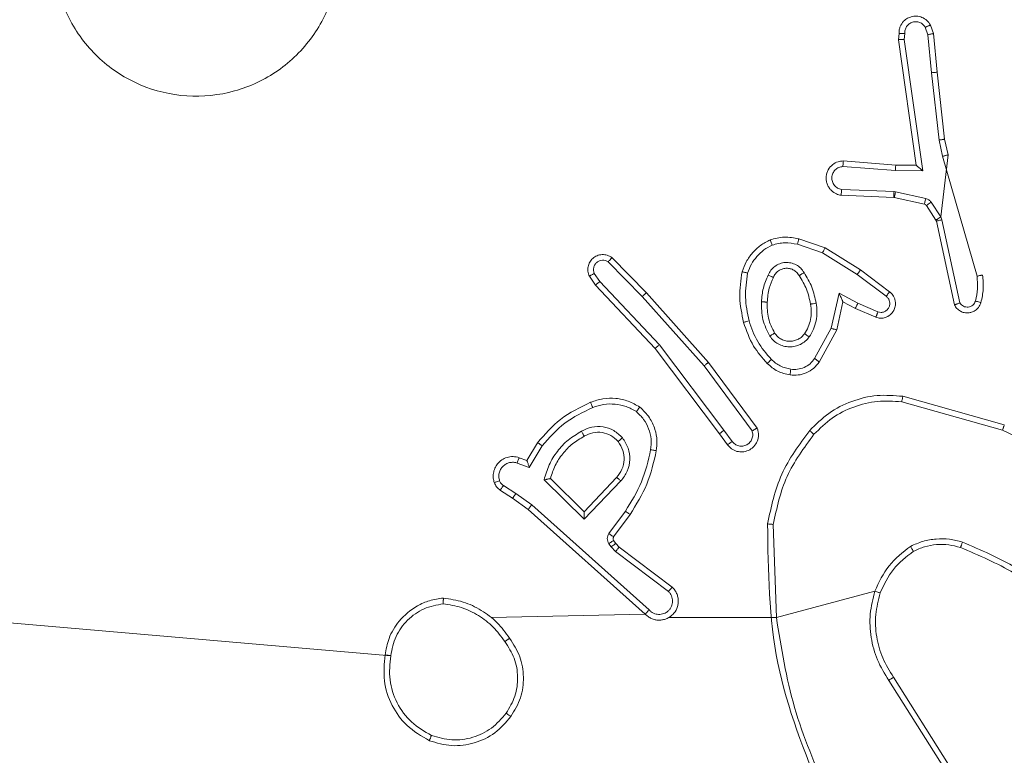
# Model space of a CAD drawing. Units: millimetres. Extents: x 1.3 to 19.3, y 3.5 to 28.3.
# Drawn here: x 8.8 to 8.8, y 6.8 to 6.8 of the extents above; entities that cross this region are included whole.
import ezdxf

# ---------------------------------------------------------------- set-up
doc = ezdxf.new("R2010")
doc.units = ezdxf.units.MM

msp = doc.modelspace()

# ---------------------------------------------------------------- linework, layer by layer
at = {"color": 7, "linetype": 'Continuous', "lineweight": 18}
for p, q in [((8.840147, 6.848053), (8.840107, 6.84763)), ((8.840549, 6.848056), (8.84051, 6.847649)), ((8.842167, 6.847977), (8.841984, 6.848498)), ((8.84256, 6.848053), (8.84235, 6.848651)), ((8.84281, 6.845347), (8.84256, 6.848053)), ((8.840107, 6.84763), (8.841342, 6.838838)), ((8.84051, 6.847649), (8.841803, 6.838441)), ((8.842167, 6.847977), (8.842413, 6.845315)), ((8.842947, 6.840598), (8.842413, 6.845315)), ((8.84334, 6.840657), (8.84281, 6.845347)), ((8.843201, 6.839467), (8.842947, 6.840598)), ((8.843587, 6.839558), (8.84334, 6.840657)), ((8.839913, 6.838853), (8.836232, 6.83914)), ((8.843069, 6.83522), (8.843587, 6.839558)), ((8.845611, 6.831067), (8.843201, 6.839467)), ((8.839896, 6.83846), (8.836221, 6.838747)), ((8.841803, 6.838441), (8.839896, 6.83846)), ((8.841342, 6.838838), (8.839913, 6.838853)), ((8.836131, 6.837138), (8.839796, 6.836991)), ((8.839796, 6.836991), (8.839904, 6.836977)), ((8.839904, 6.836977), (8.842019, 6.836506)), ((8.836096, 6.836732), (8.839779, 6.836585)), ((8.839779, 6.836585), (8.839817, 6.83658)), ((8.839817, 6.83658), (8.84193, 6.836109)), ((8.842061, 6.836019), (8.842733, 6.834994)), ((8.842396, 6.836245), (8.843069, 6.83522)), ((8.842733, 6.834994), (8.842763, 6.834923)), ((8.842763, 6.834923), (8.844029, 6.829052)), ((8.843069, 6.83522), (8.843155, 6.835014)), ((8.843155, 6.835014), (8.844409, 6.829196)), ((8.833129, 6.833683), (8.834964, 6.833045)), ((8.833037, 6.833299), (8.834782, 6.832694)), ((8.834964, 6.833045), (8.837458, 6.831508)), ((8.820041, 6.832365), (8.82246, 6.829909)), ((8.834782, 6.832694), (8.837224, 6.831189)), ((8.819775, 6.832067), (8.822165, 6.829641)), ((8.837458, 6.831508), (8.839491, 6.829968)), ((8.818881, 6.830428), (8.818461, 6.831057)), ((8.819191, 6.830683), (8.818805, 6.831261)), ((8.837224, 6.831189), (8.839244, 6.829659)), ((8.823059, 6.826003), (8.818881, 6.830428)), ((8.823361, 6.826266), (8.819191, 6.830683)), ((8.822165, 6.829641), (8.826488, 6.824782)), ((8.82246, 6.829909), (8.826801, 6.825031)), ((8.835943, 6.829872), (8.835396, 6.827417)), ((8.83727, 6.82918), (8.835943, 6.829872)), ((8.83622, 6.829271), (8.835782, 6.827302)), ((8.837097, 6.828814), (8.83622, 6.829271)), ((8.838522, 6.828185), (8.837097, 6.828814)), ((8.83867, 6.828562), (8.83727, 6.82918)), ((8.835396, 6.827417), (8.834236, 6.825295)), ((8.835782, 6.827303), (8.83456, 6.825056)), ((8.827563, 6.82003), (8.823059, 6.826003)), ((8.827882, 6.820271), (8.823361, 6.826266)), ((8.826488, 6.824782), (8.829854, 6.820234)), ((8.826801, 6.825031), (8.830208, 6.820428)), ((8.840417, 6.822655), (8.847521, 6.820658)), ((8.840334, 6.822266), (8.847395, 6.820281)), ((8.828133, 6.819253), (8.827563, 6.82003)), ((8.827882, 6.820271), (8.828454, 6.819492)), ((8.814085, 6.818161), (8.814835, 6.819407)), ((8.814253, 6.817676), (8.815162, 6.819186)), ((8.813545, 6.818356), (8.814085, 6.818161)), ((8.813406, 6.817981), (8.814253, 6.817676)), ((8.820367, 6.816976), (8.818096, 6.814557)), ((8.813304, 6.815848), (8.812435, 6.816406)), ((8.818104, 6.814057), (8.815289, 6.816802)), ((8.818096, 6.814557), (8.815726, 6.81689)), ((8.820673, 6.816723), (8.818104, 6.814057)), ((8.813086, 6.815515), (8.812224, 6.816068)), ((8.814423, 6.815051), (8.813304, 6.815848)), ((8.814178, 6.814736), (8.813086, 6.815515)), ((8.822649, 6.807692), (8.814423, 6.815051)), ((8.82237, 6.807408), (8.814178, 6.814736)), ((8.820979, 6.814615), (8.819831, 6.813038)), ((8.821307, 6.814381), (8.820159, 6.812801)), ((8.831554, 6.80717), (8.831339, 6.81368)), ((8.819823, 6.812332), (8.819975, 6.812112)), ((8.820156, 6.812558), (8.820308, 6.812339)), ((8.820308, 6.812339), (8.82054, 6.812098)), ((8.819975, 6.812112), (8.820295, 6.811779)), ((8.820295, 6.811779), (8.823995, 6.808987)), ((8.82054, 6.812098), (8.824255, 6.809293)), ((8.83845, 6.809011), (8.831554, 6.80717)), ((8.82237, 6.807408), (8.811577, 6.80717)), ((8.804543, 6.804486), (8.773428, 6.80717)), ((8.831554, 6.80717), (8.824042, 6.80717)), ((8.839433, 6.802758), (8.843275, 6.79665)), ((8.839765, 6.802983), (8.843611, 6.796867))]:
    msp.add_line(p, q, dxfattribs=at)
for points, knots in [([(8.783859, 6.860736), (8.784576, 6.861342), (8.786157, 6.862677), (8.789244, 6.863715), (8.792653, 6.8637), (8.795901, 6.862583), (8.798559, 6.86042), (8.800368, 6.85752), (8.801107, 6.854187), (8.800699, 6.850788), (8.799193, 6.847717), (8.796757, 6.845312), (8.793657, 6.843857), (8.790255, 6.843504), (8.786929, 6.844293), (8.784052, 6.846149), (8.78195, 6.848846), (8.780857, 6.852089), (8.780916, 6.855501), (8.781973, 6.85853), (8.783284, 6.860063), (8.783859, 6.860736)], [0, 0, 0, 0, 0.044738, 0.098641, 0.151937, 0.205875, 0.260189, 0.313199, 0.366983, 0.420857, 0.474335, 0.527984, 0.581906, 0.635428, 0.689067, 0.74282, 0.796628, 0.850208, 0.903793, 0.957774, 1, 1, 1, 1]), ([(8.84235, 6.848651), (8.842273, 6.848768), (8.84212, 6.848996), (8.841767, 6.849208), (8.841385, 6.849295), (8.841035, 6.849258), (8.840722, 6.849131), (8.840436, 6.848912), (8.840245, 6.848617), (8.840152, 6.848313), (8.840149, 6.848142), (8.840147, 6.848053)], [0, 0, 0, 0, 0.131667, 0.258816, 0.381592, 0.499806, 0.587723, 0.700391, 0.837487, 0.915646, 1, 1, 1, 1]), ([(8.840549, 6.848056), (8.840551, 6.848143), (8.840554, 6.848317), (8.840669, 6.848557), (8.840849, 6.848747), (8.841085, 6.848866), (8.841346, 6.848899), (8.841603, 6.848846), (8.841832, 6.84871), (8.841934, 6.848569), (8.841984, 6.848498)], [0, 0, 0, 0, 0.124992, 0.250035, 0.375066, 0.499979, 0.625052, 0.74984, 0.874863, 1, 1, 1, 1]), ([(8.840147, 6.848053), (8.840149, 6.848054), (8.840152, 6.848055), (8.840179, 6.848056), (8.840219, 6.848057), (8.840288, 6.848058), (8.840399, 6.848057), (8.8405, 6.848056), (8.840549, 6.848056)], [0, 0, 0, 0, 0.133651, 0.26474, 0.393626, 0.519874, 0.764483, 1, 1, 1, 1]), ([(8.84235, 6.848651), (8.842345, 6.84865), (8.842335, 6.848648), (8.842273, 6.848623), (8.842203, 6.848594), (8.842138, 6.848566), (8.842064, 6.848534), (8.842011, 6.84851), (8.841984, 6.848498)], [0, 0, 0, 0, 0.223088, 0.4633857, 0.5903443, 0.7220736, 0.8585892, 1, 1, 1, 1]), ([(8.842167, 6.847977), (8.842199, 6.847984), (8.842261, 6.847997), (8.842345, 6.848016), (8.842416, 6.848031), (8.842488, 6.848044), (8.842546, 6.848054), (8.842556, 6.848053), (8.84256, 6.848053)], [0, 0, 0, 0, 0.155508, 0.302656, 0.441004, 0.570031, 0.80228, 1, 1, 1, 1]), ([(8.840107, 6.84763), (8.840111, 6.847631), (8.84012, 6.847634), (8.840179, 6.847639), (8.840254, 6.847642), (8.840327, 6.847645), (8.840414, 6.847647), (8.840478, 6.847648), (8.84051, 6.847649)], [0, 0, 0, 0, 0.198227, 0.430136, 0.55961, 0.697202, 0.844646, 1, 1, 1, 1]), ([(8.84281, 6.845347), (8.842803, 6.845348), (8.842791, 6.845349), (8.8427, 6.845343), (8.842569, 6.845331), (8.842465, 6.845321), (8.842413, 6.845315)], [0, 0, 0, 0, 0.250058, 0.49963, 0.749614, 1, 1, 1, 1]), ([(8.842947, 6.840598), (8.842979, 6.840604), (8.843041, 6.840614), (8.843126, 6.840627), (8.843197, 6.840638), (8.84327, 6.840649), (8.843328, 6.840657), (8.843336, 6.840657), (8.84334, 6.840657)], [0, 0, 0, 0, 0.155531, 0.302231, 0.440131, 0.568974, 0.801736, 1, 1, 1, 1]), ([(8.836096, 6.836732), (8.835981, 6.836757), (8.835728, 6.836811), (8.835443, 6.83701), (8.835245, 6.837243), (8.835122, 6.837469), (8.835046, 6.837732), (8.835032, 6.838012), (8.835083, 6.838283), (8.835215, 6.838594), (8.835473, 6.838891), (8.835849, 6.8391), (8.836111, 6.839127), (8.836232, 6.83914)], [0, 0, 0, 0, 0.097022, 0.213516, 0.279258, 0.349989, 0.425617, 0.504886, 0.580483, 0.652172, 0.78345, 0.899389, 1, 1, 1, 1]), ([(8.836221, 6.838747), (8.836222, 6.838796), (8.836225, 6.838896), (8.836228, 6.839026), (8.836231, 6.839101), (8.836232, 6.839134), (8.836232, 6.839138), (8.836232, 6.83914)], [0, 0, 0, 0, 0.2383311, 0.4840398, 0.7372897, 0.8676885, 1, 1, 1, 1]), ([(8.843201, 6.839467), (8.843236, 6.839476), (8.843304, 6.839493), (8.843393, 6.839514), (8.843465, 6.839532), (8.843531, 6.839547), (8.843578, 6.839558), (8.843585, 6.839558), (8.843587, 6.839558)], [0, 0, 0, 0, 0.173968, 0.334354, 0.479787, 0.611779, 0.833809, 1, 1, 1, 1]), ([(8.836131, 6.837138), (8.836034, 6.837163), (8.835839, 6.837214), (8.835608, 6.837416), (8.835462, 6.837682), (8.835422, 6.837984), (8.835495, 6.83828), (8.83567, 6.838528), (8.835923, 6.838703), (8.836122, 6.838732), (8.836221, 6.838747)], [0, 0, 0, 0, 0.124984, 0.250042, 0.374955, 0.49999, 0.624936, 0.749974, 0.87498, 1, 1, 1, 1]), ([(8.839896, 6.83846), (8.839899, 6.838512), (8.839905, 6.838615), (8.839912, 6.838744), (8.839915, 6.838834), (8.839914, 6.838846), (8.839913, 6.838853)], [0, 0, 0, 0, 0.250422, 0.50011, 0.749967, 1, 1, 1, 1]), ([(8.841803, 6.838441), (8.841744, 6.838494), (8.841644, 6.838583), (8.84152, 6.838688), (8.84144, 6.838757), (8.841386, 6.838803), (8.84135, 6.838833), (8.841344, 6.838837), (8.841342, 6.838838)], [0, 0, 0, 0, 0.300678, 0.503259, 0.651083, 0.780999, 0.895944, 1, 1, 1, 1]), ([(8.836096, 6.836732), (8.836096, 6.836734), (8.836096, 6.836737), (8.836098, 6.836764), (8.836101, 6.836804), (8.836107, 6.836873), (8.836117, 6.836986), (8.836126, 6.837088), (8.836131, 6.837138)], [0, 0, 0, 0, 0.1322561, 0.2626323, 0.3908219, 0.5167937, 0.762094, 1, 1, 1, 1]), ([(8.839796, 6.836991), (8.839794, 6.836932), (8.839789, 6.836813), (8.839783, 6.836679), (8.83978, 6.8366), (8.83978, 6.83659), (8.839779, 6.836585)], [0, 0, 0, 0, 0.279863, 0.559154, 0.779471, 1, 1, 1, 1]), ([(8.839904, 6.836977), (8.839891, 6.836919), (8.839865, 6.836804), (8.839837, 6.836672), (8.83982, 6.836595), (8.839818, 6.836585), (8.839817, 6.83658)], [0, 0, 0, 0, 0.279976, 0.559042, 0.779754, 1, 1, 1, 1]), ([(8.842019, 6.836506), (8.842006, 6.836448), (8.84198, 6.836332), (8.84195, 6.836201), (8.841934, 6.836123), (8.841932, 6.836114), (8.84193, 6.836109)], [0, 0, 0, 0, 0.279873, 0.55917, 0.77946, 1, 1, 1, 1]), ([(8.842019, 6.836506), (8.842056, 6.836495), (8.842132, 6.836474), (8.842235, 6.836415), (8.842326, 6.83634), (8.842373, 6.836277), (8.842396, 6.836245)], [0, 0, 0, 0, 0.250105, 0.500238, 0.749871, 1, 1, 1, 1]), ([(8.84193, 6.836109), (8.841956, 6.836101), (8.842008, 6.836083), (8.842043, 6.836041), (8.842061, 6.836019)], [0, 0, 0, 0, 0.483289, 1, 1, 1, 1]), ([(8.842396, 6.836245), (8.842347, 6.836213), (8.842248, 6.836148), (8.842137, 6.836073), (8.842072, 6.836029), (8.842064, 6.836022), (8.842061, 6.836019)], [0, 0, 0, 0, 0.279933, 0.559057, 0.779468, 1, 1, 1, 1]), ([(8.843069, 6.83522), (8.843019, 6.835187), (8.842921, 6.835122), (8.842809, 6.835048), (8.842744, 6.835003), (8.842737, 6.834997), (8.842733, 6.834994)], [0, 0, 0, 0, 0.280008, 0.558949, 0.779404, 1, 1, 1, 1]), ([(8.843155, 6.835014), (8.843104, 6.835002), (8.843001, 6.83498), (8.84287, 6.834951), (8.842781, 6.834929), (8.842769, 6.834925), (8.842763, 6.834923)], [0, 0, 0, 0, 0.250091, 0.500238, 0.749924, 1, 1, 1, 1]), ([(8.829155, 6.831375), (8.829243, 6.831616), (8.82942, 6.832097), (8.829874, 6.832722), (8.830435, 6.833253), (8.83089, 6.833491), (8.831117, 6.833609)], [0, 0, 0, 0, 0.250008, 0.500052, 0.749995, 1, 1, 1, 1]), ([(8.831117, 6.833609), (8.831446, 6.833696), (8.832111, 6.833872), (8.832787, 6.833746), (8.833129, 6.833683)], [0, 0, 0, 0, 0.495142, 1, 1, 1, 1]), ([(8.831117, 6.833609), (8.831118, 6.833606), (8.831122, 6.833598), (8.831143, 6.833546), (8.83117, 6.833481), (8.831196, 6.833414), (8.831228, 6.833333), (8.831251, 6.833273), (8.831263, 6.833243)], [0, 0, 0, 0, 0.192638, 0.423093, 0.552606, 0.691983, 0.841348, 1, 1, 1, 1]), ([(8.833037, 6.833299), (8.833044, 6.833327), (8.833057, 6.833383), (8.833075, 6.833462), (8.833092, 6.83353), (8.833109, 6.833604), (8.833124, 6.833668), (8.833127, 6.833678), (8.833129, 6.833683)], [0, 0, 0, 0, 0.141013, 0.277645, 0.409577, 0.536724, 0.777322, 1, 1, 1, 1]), ([(8.829541, 6.831282), (8.82962, 6.831492), (8.829778, 6.831912), (8.830179, 6.832458), (8.830668, 6.832926), (8.831064, 6.833137), (8.831263, 6.833243)], [0, 0, 0, 0, 0.249954, 0.500006, 0.75001, 1, 1, 1, 1]), ([(8.831263, 6.833243), (8.831556, 6.833318), (8.832144, 6.833468), (8.83274, 6.833355), (8.833037, 6.833299)], [0, 0, 0, 0, 0.499923, 1, 1, 1, 1]), ([(8.834964, 6.833045), (8.834961, 6.833039), (8.834954, 6.833029), (8.834913, 6.832949), (8.834853, 6.832833), (8.834806, 6.83274), (8.834782, 6.832694)], [0, 0, 0, 0, 0.249859, 0.499751, 0.749399, 1, 1, 1, 1]), ([(8.818461, 6.831057), (8.818417, 6.831173), (8.818336, 6.83139), (8.818356, 6.831739), (8.818473, 6.832055), (8.818691, 6.832327), (8.818993, 6.832517), (8.819347, 6.832597), (8.819721, 6.832559), (8.819933, 6.83243), (8.820041, 6.832365)], [0, 0, 0, 0, 0.130736, 0.245061, 0.364104, 0.48587, 0.610308, 0.737589, 0.867474, 1, 1, 1, 1]), ([(8.818805, 6.831261), (8.818783, 6.831328), (8.818737, 6.831463), (8.818752, 6.83168), (8.818834, 6.831879), (8.818975, 6.832043), (8.819161, 6.832152), (8.819372, 6.832195), (8.819588, 6.832172), (8.819713, 6.832102), (8.819775, 6.832067)], [0, 0, 0, 0, 0.125082, 0.250119, 0.37491, 0.499955, 0.624942, 0.749855, 0.875054, 1, 1, 1, 1]), ([(8.820041, 6.832365), (8.820037, 6.832362), (8.820029, 6.832355), (8.819982, 6.832304), (8.81993, 6.832247), (8.819883, 6.832193), (8.81983, 6.832133), (8.819793, 6.832089), (8.819775, 6.832067)], [0, 0, 0, 0, 0.2271, 0.468355, 0.595371, 0.726445, 0.861364, 1, 1, 1, 1]), ([(8.830977, 6.831142), (8.831036, 6.83126), (8.831154, 6.831495), (8.831443, 6.83177), (8.831792, 6.831959), (8.832181, 6.832042), (8.832577, 6.832014), (8.83295, 6.831878), (8.833275, 6.831646), (8.833424, 6.831429), (8.833499, 6.831321)], [0, 0, 0, 0, 0.1249796, 0.2499287, 0.3750339, 0.4999797, 0.6250748, 0.7499398, 0.8749189, 1, 1, 1, 1]), ([(8.831345, 6.830974), (8.831389, 6.831066), (8.831476, 6.831246), (8.831695, 6.831448), (8.831946, 6.831577), (8.83221, 6.831631), (8.832474, 6.831615), (8.832733, 6.831529), (8.832983, 6.831363), (8.833099, 6.831193), (8.833159, 6.831104)], [0, 0, 0, 0, 0.133345, 0.261566, 0.38465, 0.502596, 0.61231, 0.730067, 0.859393, 1, 1, 1, 1]), ([(8.837458, 6.831508), (8.837454, 6.831504), (8.837445, 6.831494), (8.837391, 6.831422), (8.837315, 6.831315), (8.837254, 6.831231), (8.837224, 6.831189)], [0, 0, 0, 0, 0.250312, 0.500192, 0.749755, 1, 1, 1, 1]), ([(8.818461, 6.831057), (8.818462, 6.831059), (8.818465, 6.831061), (8.818489, 6.831076), (8.818524, 6.831098), (8.818584, 6.831134), (8.818678, 6.831189), (8.818764, 6.831238), (8.818805, 6.831261)], [0, 0, 0, 0, 0.1378613, 0.2724889, 0.4027386, 0.529661, 0.7717912, 1, 1, 1, 1]), ([(8.829258, 6.827829), (8.829136, 6.828417), (8.828892, 6.829593), (8.829067, 6.830781), (8.829155, 6.831375)], [0, 0, 0, 0, 0.5000026, 1, 1, 1, 1]), ([(8.829155, 6.831375), (8.829159, 6.831375), (8.829169, 6.831373), (8.829234, 6.831359), (8.829308, 6.831341), (8.829377, 6.831323), (8.829456, 6.831304), (8.829512, 6.831289), (8.829541, 6.831282)], [0, 0, 0, 0, 0.2216, 0.461863, 0.588851, 0.72127, 0.858366, 1, 1, 1, 1]), ([(8.829643, 6.827938), (8.829528, 6.828493), (8.829298, 6.829601), (8.82946, 6.830722), (8.829541, 6.831282)], [0, 0, 0, 0, 0.500003, 1, 1, 1, 1]), ([(8.830512, 6.829271), (8.830539, 6.829595), (8.830592, 6.830244), (8.830849, 6.830843), (8.830977, 6.831142)], [0, 0, 0, 0, 0.50003, 1, 1, 1, 1]), ([(8.830913, 6.829246), (8.830942, 6.829582), (8.830994, 6.830182), (8.831238, 6.830732), (8.831345, 6.830974)], [0, 0, 0, 0, 0.558787, 1, 1, 1, 1]), ([(8.830977, 6.831142), (8.831016, 6.831125), (8.831088, 6.831093), (8.831182, 6.831052), (8.831251, 6.83102), (8.831307, 6.830995), (8.83134, 6.830978), (8.831344, 6.830975), (8.831345, 6.830974)], [0, 0, 0, 0, 0.198541, 0.376234, 0.532087, 0.667882, 0.87555, 1, 1, 1, 1]), ([(8.833159, 6.831104), (8.833161, 6.831105), (8.833164, 6.831109), (8.833194, 6.83113), (8.833246, 6.831163), (8.83331, 6.831203), (8.833397, 6.831257), (8.833463, 6.831299), (8.833499, 6.831321)], [0, 0, 0, 0, 0.124892, 0.333238, 0.468481, 0.624949, 0.802358, 1, 1, 1, 1]), ([(8.833159, 6.831104), (8.833348, 6.830793), (8.833724, 6.830172), (8.833876, 6.829462), (8.833952, 6.829107)], [0, 0, 0, 0, 0.499975, 1, 1, 1, 1]), ([(8.833499, 6.831321), (8.833699, 6.830987), (8.834099, 6.830321), (8.834263, 6.829561), (8.834345, 6.829181)], [0, 0, 0, 0, 0.499989, 1, 1, 1, 1]), ([(8.845501, 6.829327), (8.845565, 6.829614), (8.845694, 6.830188), (8.845638, 6.830774), (8.845611, 6.831067)], [0, 0, 0, 0, 0.499997, 1, 1, 1, 1]), ([(8.845611, 6.831067), (8.845641, 6.831074), (8.845702, 6.831087), (8.845785, 6.831105), (8.845855, 6.83112), (8.845928, 6.831135), (8.845987, 6.831146), (8.845996, 6.831147), (8.846, 6.831147)], [0, 0, 0, 0, 0.151648, 0.296217, 0.433112, 0.561887, 0.796028, 1, 1, 1, 1]), ([(8.845883, 6.82921), (8.845955, 6.82953), (8.846098, 6.830169), (8.846033, 6.830821), (8.846, 6.831147)], [0, 0, 0, 0, 0.499988, 1, 1, 1, 1]), ([(8.818881, 6.830428), (8.818883, 6.830431), (8.818889, 6.830438), (8.818934, 6.830477), (8.818991, 6.830523), (8.819048, 6.83057), (8.819116, 6.830623), (8.819165, 6.830663), (8.819191, 6.830683)], [0, 0, 0, 0, 0.1983, 0.430695, 0.559793, 0.697542, 0.844958, 1, 1, 1, 1]), ([(8.82246, 6.829909), (8.822456, 6.829907), (8.822447, 6.829901), (8.822399, 6.829857), (8.822342, 6.829806), (8.82229, 6.829758), (8.822229, 6.829702), (8.822186, 6.829662), (8.822165, 6.829641)], [0, 0, 0, 0, 0.2178725, 0.4563095, 0.5841005, 0.7175519, 0.8563745, 1, 1, 1, 1]), ([(8.83622, 6.829271), (8.836219, 6.829274), (8.836216, 6.829281), (8.836195, 6.829328), (8.836162, 6.8294), (8.836111, 6.829507), (8.83604, 6.829667), (8.835979, 6.829795), (8.835943, 6.829872)], [0, 0, 0, 0, 0.10156, 0.214729, 0.344945, 0.496258, 0.698418, 1, 1, 1, 1]), ([(8.839491, 6.829968), (8.839502, 6.829959), (8.83961, 6.829875), (8.839745, 6.829715), (8.839856, 6.829468), (8.839905, 6.829229), (8.839892, 6.828945), (8.83978, 6.828629), (8.839544, 6.828343), (8.839212, 6.82816), (8.838854, 6.828099), (8.838631, 6.828157), (8.838522, 6.828185)], [0, 0, 0, 0, 0.014907, 0.141175, 0.210711, 0.293782, 0.390433, 0.500622, 0.635422, 0.763567, 0.885208, 1, 1, 1, 1]), ([(8.839244, 6.829659), (8.839299, 6.829608), (8.839408, 6.829507), (8.839495, 6.829297), (8.839505, 6.829073), (8.839438, 6.828858), (8.8393, 6.828679), (8.839109, 6.828562), (8.838887, 6.828512), (8.838742, 6.828545), (8.83867, 6.828562)], [0, 0, 0, 0, 0.125041, 0.250245, 0.374959, 0.500031, 0.624825, 0.750122, 0.875105, 1, 1, 1, 1]), ([(8.839491, 6.829968), (8.839489, 6.829967), (8.839486, 6.829964), (8.83947, 6.829942), (8.839443, 6.82991), (8.8394, 6.829856), (8.839333, 6.829772), (8.839273, 6.829695), (8.839244, 6.829659)], [0, 0, 0, 0, 0.139391, 0.275256, 0.406921, 0.53381, 0.774846, 1, 1, 1, 1]), ([(8.831096, 6.826867), (8.830905, 6.827245), (8.830524, 6.828001), (8.830516, 6.828847), (8.830512, 6.829271)], [0, 0, 0, 0, 0.499982, 1, 1, 1, 1]), ([(8.830512, 6.829271), (8.830547, 6.829269), (8.830616, 6.829266), (8.830707, 6.829261), (8.830782, 6.829257), (8.830851, 6.829252), (8.830903, 6.829249), (8.83091, 6.829247), (8.830913, 6.829246)], [0, 0, 0, 0, 0.168908, 0.32575, 0.469736, 0.600912, 0.825729, 1, 1, 1, 1]), ([(8.831435, 6.827077), (8.831263, 6.827418), (8.830919, 6.828101), (8.830915, 6.828864), (8.830913, 6.829246)], [0, 0, 0, 0, 0.499998, 1, 1, 1, 1]), ([(8.833952, 6.829107), (8.833977, 6.828927), (8.834026, 6.828569), (8.833963, 6.828026), (8.833809, 6.827503), (8.833623, 6.827192), (8.83353, 6.827037)], [0, 0, 0, 0, 0.250001, 0.499995, 0.750018, 1, 1, 1, 1]), ([(8.834345, 6.829181), (8.834372, 6.828975), (8.834427, 6.828564), (8.834352, 6.827944), (8.834176, 6.827345), (8.833963, 6.826989), (8.833857, 6.826812)], [0, 0, 0, 0, 0.249957, 0.500008, 0.750071, 1, 1, 1, 1]), ([(8.834345, 6.829181), (8.834294, 6.829171), (8.834191, 6.829152), (8.83406, 6.829128), (8.83397, 6.82911), (8.833958, 6.829108), (8.833952, 6.829107)], [0, 0, 0, 0, 0.249695, 0.499839, 0.749653, 1, 1, 1, 1]), ([(8.837097, 6.828814), (8.837098, 6.828821), (8.837101, 6.828833), (8.837141, 6.828917), (8.8372, 6.829038), (8.837246, 6.829133), (8.83727, 6.82918)], [0, 0, 0, 0, 0.249943, 0.500089, 0.74979, 1, 1, 1, 1]), ([(8.844029, 6.829052), (8.844082, 6.828964), (8.844189, 6.82879), (8.844436, 6.828607), (8.844716, 6.828503), (8.84499, 6.828486), (8.845251, 6.828539), (8.845499, 6.82866), (8.845745, 6.828881), (8.845835, 6.829096), (8.845883, 6.82921)], [0, 0, 0, 0, 0.128862, 0.254818, 0.378282, 0.500323, 0.59541, 0.710284, 0.845205, 1, 1, 1, 1]), ([(8.844029, 6.829052), (8.844033, 6.829055), (8.844044, 6.82906), (8.84411, 6.829084), (8.844184, 6.829112), (8.844252, 6.829137), (8.844329, 6.829165), (8.844382, 6.829186), (8.844409, 6.829196)], [0, 0, 0, 0, 0.228618, 0.47073, 0.596923, 0.7273, 0.861867, 1, 1, 1, 1]), ([(8.844409, 6.829196), (8.844443, 6.829149), (8.84451, 6.829054), (8.844657, 6.828955), (8.844823, 6.828901), (8.844999, 6.828896), (8.845168, 6.828942), (8.845317, 6.829035), (8.845437, 6.829164), (8.84548, 6.829273), (8.845501, 6.829327)], [0, 0, 0, 0, 0.125087, 0.250284, 0.375145, 0.500146, 0.624944, 0.750016, 0.874958, 1, 1, 1, 1]), ([(8.845501, 6.829327), (8.845551, 6.829312), (8.845651, 6.829282), (8.845779, 6.829243), (8.845865, 6.829216), (8.845877, 6.829212), (8.845883, 6.82921)], [0, 0, 0, 0, 0.250025, 0.500215, 0.749923, 1, 1, 1, 1]), ([(8.838522, 6.828185), (8.838524, 6.82819), (8.838528, 6.8282), (8.838553, 6.828265), (8.838582, 6.828339), (8.838609, 6.828406), (8.838638, 6.828481), (8.838659, 6.828535), (8.83867, 6.828562)], [0, 0, 0, 0, 0.227853, 0.469829, 0.596625, 0.72726, 0.861924, 1, 1, 1, 1]), ([(8.829258, 6.827829), (8.829264, 6.827831), (8.829276, 6.827836), (8.829364, 6.827861), (8.829491, 6.827897), (8.829592, 6.827924), (8.829643, 6.827938)], [0, 0, 0, 0, 0.25002, 0.499965, 0.749256, 1, 1, 1, 1]), ([(8.830919, 6.824951), (8.830575, 6.825343), (8.82983, 6.82619), (8.829458, 6.827256), (8.829258, 6.827829)], [0, 0, 0, 0, 0.462928, 1, 1, 1, 1]), ([(8.831204, 6.825236), (8.830856, 6.825636), (8.83016, 6.826435), (8.829815, 6.827437), (8.829643, 6.827938)], [0, 0, 0, 0, 0.500033, 1, 1, 1, 1]), ([(8.835782, 6.827303), (8.835778, 6.827304), (8.835769, 6.827307), (8.835709, 6.827325), (8.835637, 6.827347), (8.835567, 6.827367), (8.835485, 6.827391), (8.835427, 6.827408), (8.835396, 6.827417)], [0, 0, 0, 0, 0.2079352, 0.443385, 0.5714812, 0.7074953, 0.8503747, 1, 1, 1, 1]), ([(8.831096, 6.826867), (8.83114, 6.826894), (8.831229, 6.82695), (8.831341, 6.82702), (8.831419, 6.827067), (8.83143, 6.827074), (8.831435, 6.827077)], [0, 0, 0, 0, 0.250557, 0.49999, 0.749708, 1, 1, 1, 1]), ([(8.833857, 6.826812), (8.83377, 6.826708), (8.833596, 6.8265), (8.83325, 6.82628), (8.832868, 6.82614), (8.832461, 6.826099), (8.832057, 6.826156), (8.831679, 6.826309), (8.831343, 6.826545), (8.831178, 6.826759), (8.831096, 6.826867)], [0, 0, 0, 0, 0.124964, 0.250073, 0.375014, 0.499829, 0.624951, 0.750017, 0.875024, 1, 1, 1, 1]), ([(8.83353, 6.827037), (8.833469, 6.826964), (8.833346, 6.826816), (8.833102, 6.826651), (8.832824, 6.826541), (8.832521, 6.826498), (8.83221, 6.826529), (8.831911, 6.826638), (8.831637, 6.826818), (8.831503, 6.82699), (8.831435, 6.827077)], [0, 0, 0, 0, 0.115865, 0.234419, 0.355488, 0.479243, 0.60554, 0.734375, 0.866004, 1, 1, 1, 1]), ([(8.833857, 6.826812), (8.833814, 6.826841), (8.833729, 6.826901), (8.833621, 6.826977), (8.833546, 6.827028), (8.833535, 6.827034), (8.83353, 6.827037)], [0, 0, 0, 0, 0.250189, 0.50032, 0.750137, 1, 1, 1, 1]), ([(8.823059, 6.826003), (8.823061, 6.826006), (8.823067, 6.826012), (8.823112, 6.826051), (8.823167, 6.8261), (8.823223, 6.826147), (8.823289, 6.826204), (8.823337, 6.826245), (8.823361, 6.826266)], [0, 0, 0, 0, 0.19861, 0.430966, 0.560073, 0.698148, 0.844888, 1, 1, 1, 1]), ([(8.830919, 6.824951), (8.830924, 6.824956), (8.830932, 6.824965), (8.830997, 6.82503), (8.831091, 6.825125), (8.831166, 6.825199), (8.831204, 6.825236)], [0, 0, 0, 0, 0.249989, 0.500244, 0.749675, 1, 1, 1, 1]), ([(8.832565, 6.824549), (8.83231, 6.824607), (8.831799, 6.824722), (8.831402, 6.825064), (8.831204, 6.825236)], [0, 0, 0, 0, 0.499987, 1, 1, 1, 1]), ([(8.834236, 6.825295), (8.834135, 6.825169), (8.833934, 6.824916), (8.833516, 6.824663), (8.833049, 6.824521), (8.832726, 6.82454), (8.832565, 6.824549)], [0, 0, 0, 0, 0.250034, 0.499944, 0.749975, 1, 1, 1, 1]), ([(8.83456, 6.825056), (8.834556, 6.82506), (8.834547, 6.825067), (8.834489, 6.825111), (8.834425, 6.825158), (8.834367, 6.8252), (8.834304, 6.825246), (8.834258, 6.825279), (8.834236, 6.825295)], [0, 0, 0, 0, 0.236168, 0.48082, 0.607032, 0.735399, 0.866442, 1, 1, 1, 1]), ([(8.826801, 6.825031), (8.826798, 6.825029), (8.826791, 6.825024), (8.826744, 6.824988), (8.826687, 6.824942), (8.82663, 6.824896), (8.826562, 6.824843), (8.826513, 6.824803), (8.826488, 6.824782)], [0, 0, 0, 0, 0.198554, 0.431169, 0.560235, 0.697788, 0.844843, 1, 1, 1, 1]), ([(8.832511, 6.824149), (8.832212, 6.824216), (8.831614, 6.82435), (8.831151, 6.824751), (8.830919, 6.824951)], [0, 0, 0, 0, 0.500063, 1, 1, 1, 1]), ([(8.83456, 6.825056), (8.834433, 6.824899), (8.834181, 6.824587), (8.833661, 6.824281), (8.833092, 6.824113), (8.832704, 6.824137), (8.832511, 6.824149)], [0, 0, 0, 0, 0.255824, 0.507758, 0.755838, 1, 1, 1, 1]), ([(8.832511, 6.824149), (8.832512, 6.824155), (8.832513, 6.824168), (8.832527, 6.82426), (8.832544, 6.824392), (8.832558, 6.824497), (8.832565, 6.824549)], [0, 0, 0, 0, 0.249833, 0.499966, 0.749787, 1, 1, 1, 1]), ([(8.818547, 6.822233), (8.818832, 6.82233), (8.819402, 6.822524), (8.820313, 6.822534), (8.821204, 6.82235), (8.821728, 6.822052), (8.821989, 6.821902)], [0, 0, 0, 0, 0.249933, 0.499997, 0.749986, 1, 1, 1, 1]), ([(8.833889, 6.820251), (8.834318, 6.820681), (8.835177, 6.821539), (8.83682, 6.822359), (8.838602, 6.8228), (8.839812, 6.822703), (8.840417, 6.822655)], [0, 0, 0, 0, 0.250021, 0.500025, 0.749999, 1, 1, 1, 1]), ([(8.840417, 6.822655), (8.840417, 6.822651), (8.840415, 6.822642), (8.840403, 6.822584), (8.840388, 6.822512), (8.840371, 6.822441), (8.840353, 6.822358), (8.84034, 6.822297), (8.840334, 6.822266)], [0, 0, 0, 0, 0.201818, 0.43512, 0.564044, 0.701407, 0.846748, 1, 1, 1, 1]), ([(8.814835, 6.819407), (8.815338, 6.819991), (8.816374, 6.821195), (8.817808, 6.821881), (8.818547, 6.822233)], [0, 0, 0, 0, 0.485353, 1, 1, 1, 1]), ([(8.815162, 6.819186), (8.815657, 6.819755), (8.816648, 6.820894), (8.818011, 6.821542), (8.818693, 6.821866)], [0, 0, 0, 0, 0.499969, 1, 1, 1, 1]), ([(8.818547, 6.822233), (8.818548, 6.822227), (8.818552, 6.822215), (8.818585, 6.822131), (8.818634, 6.82201), (8.818673, 6.821914), (8.818693, 6.821866)], [0, 0, 0, 0, 0.250169, 0.500073, 0.749989, 1, 1, 1, 1]), ([(8.818693, 6.821866), (8.818946, 6.821951), (8.819452, 6.822121), (8.820258, 6.822127), (8.821049, 6.821973), (8.821516, 6.821713), (8.821749, 6.821583)], [0, 0, 0, 0, 0.249924, 0.49992, 0.750148, 1, 1, 1, 1]), ([(8.821989, 6.821902), (8.821985, 6.821898), (8.821978, 6.82189), (8.821937, 6.821835), (8.82189, 6.821774), (8.821848, 6.821716), (8.8218, 6.821652), (8.821766, 6.821606), (8.821749, 6.821583)], [0, 0, 0, 0, 0.227307, 0.468999, 0.596057, 0.726694, 0.86157, 1, 1, 1, 1]), ([(8.821989, 6.821902), (8.822233, 6.821667), (8.822696, 6.821221), (8.823073, 6.820379), (8.823226, 6.819579), (8.823172, 6.819077), (8.823147, 6.818842)], [0, 0, 0, 0, 0.294174, 0.558935, 0.79424, 1, 1, 1, 1]), ([(8.834191, 6.819992), (8.834596, 6.820393), (8.835408, 6.821196), (8.836956, 6.821957), (8.838626, 6.822387), (8.839764, 6.822306), (8.840334, 6.822266)], [0, 0, 0, 0, 0.249838, 0.500005, 0.750111, 1, 1, 1, 1]), ([(8.821749, 6.821583), (8.82193, 6.82141), (8.822292, 6.821065), (8.822638, 6.820393), (8.822819, 6.819658), (8.822773, 6.819161), (8.82275, 6.818912)], [0, 0, 0, 0, 0.2500265, 0.4999674, 0.7499534, 1, 1, 1, 1]), ([(8.8179, 6.820207), (8.81814, 6.820321), (8.81862, 6.820548), (8.819428, 6.820551), (8.820198, 6.8203), (8.820582, 6.819934), (8.820774, 6.81975)], [0, 0, 0, 0, 0.2499877, 0.4999423, 0.7497481, 1, 1, 1, 1]), ([(8.830208, 6.820428), (8.830236, 6.820348), (8.830291, 6.820191), (8.830316, 6.819872), (8.830241, 6.8195), (8.830012, 6.819144), (8.829689, 6.818887), (8.829305, 6.818753), (8.828885, 6.818756), (8.828551, 6.818878), (8.828297, 6.819056), (8.828189, 6.819186), (8.828133, 6.819253)], [0, 0, 0, 0, 0.072752, 0.142625, 0.273121, 0.392223, 0.499885, 0.623613, 0.735277, 0.85497, 0.924371, 1, 1, 1, 1]), ([(8.830208, 6.820428), (8.830206, 6.820427), (8.830202, 6.820425), (8.83018, 6.820413), (8.830145, 6.820394), (8.830085, 6.82036), (8.829987, 6.820306), (8.829898, 6.820258), (8.829854, 6.820234)], [0, 0, 0, 0, 0.1322226, 0.2622457, 0.3902054, 0.5162581, 0.7617467, 1, 1, 1, 1]), ([(8.847521, 6.820658), (8.84752, 6.820654), (8.847517, 6.820646), (8.847499, 6.820589), (8.847476, 6.82052), (8.847453, 6.820451), (8.847425, 6.82037), (8.847405, 6.820311), (8.847395, 6.820281)], [0, 0, 0, 0, 0.200789, 0.433968, 0.56318, 0.700471, 0.84618, 1, 1, 1, 1]), ([(8.815289, 6.816802), (8.815391, 6.817157), (8.815596, 6.817869), (8.816193, 6.818813), (8.81695, 6.819633), (8.817584, 6.820016), (8.8179, 6.820207)], [0, 0, 0, 0, 0.249936, 0.500017, 0.750131, 1, 1, 1, 1]), ([(8.815726, 6.81689), (8.815827, 6.817201), (8.816028, 6.817823), (8.816572, 6.818647), (8.817256, 6.819357), (8.81782, 6.819689), (8.818101, 6.819856)], [0, 0, 0, 0, 0.250022, 0.500045, 0.750001, 1, 1, 1, 1]), ([(8.8179, 6.820207), (8.817919, 6.820174), (8.817955, 6.820111), (8.818003, 6.820027), (8.818041, 6.819961), (8.818074, 6.819903), (8.818097, 6.819863), (8.8181, 6.819858), (8.818101, 6.819856)], [0, 0, 0, 0, 0.180248, 0.344965, 0.49338, 0.626158, 0.844191, 1, 1, 1, 1]), ([(8.818101, 6.819856), (8.818295, 6.819951), (8.818694, 6.820147), (8.819363, 6.820148), (8.819999, 6.81994), (8.820311, 6.819643), (8.82047, 6.819492)], [0, 0, 0, 0, 0.246849, 0.507817, 0.749933, 1, 1, 1, 1]), ([(8.82047, 6.819492), (8.820475, 6.819496), (8.820484, 6.819504), (8.820553, 6.819564), (8.820654, 6.819649), (8.820734, 6.819716), (8.820774, 6.81975)], [0, 0, 0, 0, 0.25007, 0.50004, 0.749868, 1, 1, 1, 1]), ([(8.820774, 6.81975), (8.820925, 6.819518), (8.821227, 6.819054), (8.821333, 6.818216), (8.821168, 6.817389), (8.820838, 6.816945), (8.820673, 6.816723)], [0, 0, 0, 0, 0.2503082, 0.500097, 0.7500259, 1, 1, 1, 1]), ([(8.827882, 6.820271), (8.82784, 6.82024), (8.827757, 6.820177), (8.82765, 6.820098), (8.827577, 6.820042), (8.827568, 6.820034), (8.827563, 6.82003)], [0, 0, 0, 0, 0.249855, 0.499602, 0.749682, 1, 1, 1, 1]), ([(8.828454, 6.819492), (8.828518, 6.819421), (8.828646, 6.819278), (8.828918, 6.819167), (8.829207, 6.819152), (8.829484, 6.81924), (8.829713, 6.81942), (8.829863, 6.819668), (8.829923, 6.819955), (8.829877, 6.820141), (8.829854, 6.820234)], [0, 0, 0, 0, 0.125091, 0.250082, 0.375081, 0.49997, 0.625006, 0.750012, 0.875011, 1, 1, 1, 1]), ([(8.830941, 6.813716), (8.831195, 6.814913), (8.831701, 6.817306), (8.83316, 6.81927), (8.833889, 6.820251)], [0, 0, 0, 0, 0.500017, 1, 1, 1, 1]), ([(8.831339, 6.81368), (8.831587, 6.814835), (8.832082, 6.817144), (8.833488, 6.819043), (8.834191, 6.819992)], [0, 0, 0, 0, 0.50001, 1, 1, 1, 1]), ([(8.833889, 6.820251), (8.833895, 6.820247), (8.833907, 6.820237), (8.833986, 6.820168), (8.834087, 6.820082), (8.834156, 6.820022), (8.834191, 6.819992)], [0, 0, 0, 0, 0.279789, 0.558933, 0.779657, 1, 1, 1, 1]), ([(8.847395, 6.820281), (8.849732, 6.819161), (8.854406, 6.816919), (8.857847, 6.813042), (8.859567, 6.811103)], [0, 0, 0, 0, 0.499996, 1, 1, 1, 1]), ([(8.814835, 6.819407), (8.814838, 6.819404), (8.814846, 6.819399), (8.814897, 6.819365), (8.814957, 6.819324), (8.815016, 6.819284), (8.815085, 6.819237), (8.815136, 6.819203), (8.815162, 6.819186)], [0, 0, 0, 0, 0.206838, 0.442092, 0.569969, 0.705829, 0.849421, 1, 1, 1, 1]), ([(8.82047, 6.819492), (8.820602, 6.819285), (8.820851, 6.818896), (8.820926, 6.818197), (8.820788, 6.817521), (8.820506, 6.817157), (8.820367, 6.816976)], [0, 0, 0, 0, 0.265164, 0.499928, 0.75267, 1, 1, 1, 1]), ([(8.828133, 6.819253), (8.828137, 6.819257), (8.828147, 6.819265), (8.828221, 6.81932), (8.828327, 6.819399), (8.828411, 6.819461), (8.828454, 6.819492)], [0, 0, 0, 0, 0.25036, 0.50014, 0.750108, 1, 1, 1, 1]), ([(8.811797, 6.816611), (8.811769, 6.816716), (8.811711, 6.816931), (8.811726, 6.817277), (8.811826, 6.817623), (8.812024, 6.817946), (8.812317, 6.818214), (8.812689, 6.818391), (8.813118, 6.81846), (8.813401, 6.818391), (8.813545, 6.818356)], [0, 0, 0, 0, 0.10591, 0.2172881, 0.3341141, 0.4563908, 0.5840761, 0.7173494, 0.8559097, 1, 1, 1, 1]), ([(8.813545, 6.818356), (8.813542, 6.81835), (8.813536, 6.818339), (8.813505, 6.818253), (8.813459, 6.818129), (8.813424, 6.81803), (8.813406, 6.817981)], [0, 0, 0, 0, 0.250191, 0.499885, 0.74988, 1, 1, 1, 1]), ([(8.82275, 6.818912), (8.822575, 6.818146), (8.822226, 6.816614), (8.821394, 6.815282), (8.820979, 6.814615)], [0, 0, 0, 0, 0.4999806, 1, 1, 1, 1]), ([(8.823147, 6.818842), (8.822966, 6.818046), (8.822604, 6.816455), (8.821739, 6.815072), (8.821307, 6.814381)], [0, 0, 0, 0, 0.500216, 1, 1, 1, 1]), ([(8.823147, 6.818842), (8.823141, 6.818844), (8.823128, 6.818846), (8.823037, 6.818862), (8.822906, 6.818885), (8.822802, 6.818903), (8.82275, 6.818912)], [0, 0, 0, 0, 0.250278, 0.500042, 0.749477, 1, 1, 1, 1]), ([(8.81217, 6.816744), (8.812147, 6.816832), (8.812102, 6.817008), (8.81213, 6.817282), (8.812227, 6.817538), (8.812392, 6.817758), (8.812611, 6.817923), (8.812868, 6.818021), (8.813107, 6.818042), (8.813287, 6.818018), (8.813374, 6.817991), (8.813406, 6.817981)], [0, 0, 0, 0, 0.124893, 0.249708, 0.37462, 0.499828, 0.625243, 0.749646, 0.874658, 0.95353, 1, 1, 1, 1]), ([(8.814085, 6.818161), (8.814085, 6.818159), (8.814086, 6.818154), (8.814098, 6.818121), (8.814115, 6.818069), (8.814143, 6.817988), (8.814188, 6.817856), (8.814229, 6.817743), (8.814253, 6.817676)], [0, 0, 0, 0, 0.111173, 0.230063, 0.358047, 0.497744, 0.702804, 1, 1, 1, 1]), ([(8.820673, 6.816723), (8.820646, 6.816745), (8.820595, 6.816787), (8.820526, 6.816844), (8.820469, 6.81689), (8.820415, 6.816934), (8.820375, 6.816969), (8.820369, 6.816974), (8.820367, 6.816976)], [0, 0, 0, 0, 0.1656966, 0.3195895, 0.4616226, 0.5926956, 0.8191831, 1, 1, 1, 1]), ([(8.811797, 6.816611), (8.811803, 6.816614), (8.811814, 6.816619), (8.811899, 6.816649), (8.812023, 6.816693), (8.812121, 6.816727), (8.81217, 6.816744)], [0, 0, 0, 0, 0.250021, 0.499876, 0.750059, 1, 1, 1, 1]), ([(8.812224, 6.816068), (8.81213, 6.81614), (8.811942, 6.816285), (8.811846, 6.816503), (8.811797, 6.816611)], [0, 0, 0, 0, 0.499996, 1, 1, 1, 1]), ([(8.812435, 6.816406), (8.812376, 6.816452), (8.81226, 6.816542), (8.8122, 6.816676), (8.81217, 6.816744)], [0, 0, 0, 0, 0.4999786, 1, 1, 1, 1]), ([(8.812224, 6.816068), (8.812228, 6.816075), (8.812235, 6.816089), (8.81229, 6.816179), (8.812361, 6.81629), (8.81241, 6.816368), (8.812435, 6.816406)], [0, 0, 0, 0, 0.279662, 0.558975, 0.779652, 1, 1, 1, 1]), ([(8.815289, 6.816802), (8.815328, 6.81681), (8.815397, 6.816824), (8.8155, 6.816844), (8.815585, 6.816863), (8.815651, 6.816876), (8.815695, 6.816884), (8.815721, 6.816889), (8.815725, 6.816889), (8.815726, 6.81689)], [0, 0, 0, 0, 0.17764, 0.320035, 0.50123, 0.636444, 0.764225, 0.885114, 1, 1, 1, 1]), ([(8.813086, 6.815515), (8.813088, 6.815519), (8.813092, 6.815528), (8.813127, 6.815582), (8.813169, 6.815646), (8.813208, 6.815706), (8.813255, 6.815774), (8.813288, 6.815823), (8.813304, 6.815848)], [0, 0, 0, 0, 0.216389, 0.454881, 0.582607, 0.716103, 0.855426, 1, 1, 1, 1]), ([(8.814178, 6.814736), (8.81418, 6.814739), (8.814184, 6.814747), (8.814221, 6.814793), (8.814265, 6.814851), (8.81431, 6.814908), (8.814363, 6.814976), (8.814403, 6.815025), (8.814423, 6.815051)], [0, 0, 0, 0, 0.198542, 0.430706, 0.55966, 0.69763, 0.844929, 1, 1, 1, 1]), ([(8.818104, 6.814057), (8.818103, 6.81413), (8.818102, 6.814248), (8.818097, 6.814383), (8.818096, 6.814464), (8.818096, 6.814517), (8.818096, 6.81455), (8.818096, 6.814555), (8.818096, 6.814557)], [0, 0, 0, 0, 0.308334, 0.501734, 0.64134, 0.769773, 0.888462, 1, 1, 1, 1]), ([(8.821307, 6.814381), (8.821302, 6.814384), (8.821291, 6.814391), (8.821216, 6.814445), (8.821107, 6.814523), (8.821022, 6.814584), (8.820979, 6.814615)], [0, 0, 0, 0, 0.249968, 0.499889, 0.749507, 1, 1, 1, 1]), ([(8.830941, 6.813716), (8.830946, 6.813716), (8.830955, 6.813715), (8.831015, 6.81371), (8.831089, 6.813703), (8.831161, 6.813697), (8.831246, 6.813689), (8.831307, 6.813683), (8.831339, 6.81368)], [0, 0, 0, 0, 0.204888, 0.439584, 0.567939, 0.704188, 0.848693, 1, 1, 1, 1]), ([(8.834779, 6.794678), (8.83354, 6.79773), (8.831063, 6.803835), (8.830982, 6.810422), (8.830941, 6.813716)], [0, 0, 0, 0, 0.4999981, 1, 1, 1, 1]), ([(8.819831, 6.813038), (8.819799, 6.812984), (8.819735, 6.812875), (8.819706, 6.812686), (8.81973, 6.812496), (8.819792, 6.812386), (8.819823, 6.812332)], [0, 0, 0, 0, 0.249808, 0.499897, 0.749867, 1, 1, 1, 1]), ([(8.820159, 6.812801), (8.820152, 6.812806), (8.82014, 6.812815), (8.820052, 6.812878), (8.819944, 6.812956), (8.819869, 6.81301), (8.819831, 6.813038)], [0, 0, 0, 0, 0.279743, 0.558732, 0.779145, 1, 1, 1, 1]), ([(8.820156, 6.812558), (8.820149, 6.812554), (8.820136, 6.812546), (8.820047, 6.812486), (8.819938, 6.812411), (8.819861, 6.812358), (8.819823, 6.812332)], [0, 0, 0, 0, 0.279705, 0.558858, 0.779331, 1, 1, 1, 1]), ([(8.820308, 6.812339), (8.820301, 6.812335), (8.820288, 6.812327), (8.820199, 6.812266), (8.82009, 6.812191), (8.820014, 6.812139), (8.819975, 6.812112)], [0, 0, 0, 0, 0.279566, 0.559032, 0.779325, 1, 1, 1, 1]), ([(8.820159, 6.812801), (8.820148, 6.812784), (8.820127, 6.812748), (8.820115, 6.812684), (8.820123, 6.812617), (8.820145, 6.812578), (8.820156, 6.812558)], [0, 0, 0, 0, 0.236938, 0.483011, 0.737414, 1, 1, 1, 1]), ([(8.840951, 6.812147), (8.840408, 6.811725), (8.83932, 6.810883), (8.83874, 6.809635), (8.83845, 6.809011)], [0, 0, 0, 0, 0.499957, 1, 1, 1, 1]), ([(8.840951, 6.812147), (8.841237, 6.812274), (8.841808, 6.81253), (8.842739, 6.812684), (8.843682, 6.812684), (8.844287, 6.812525), (8.84459, 6.812445)], [0, 0, 0, 0, 0.2499031, 0.5000549, 0.7500539, 1, 1, 1, 1]), ([(8.840951, 6.812147), (8.840969, 6.812116), (8.841003, 6.812058), (8.841049, 6.811979), (8.841085, 6.811915), (8.84112, 6.811854), (8.841147, 6.811809), (8.841151, 6.811803), (8.841153, 6.8118)], [0, 0, 0, 0, 0.16721, 0.322787, 0.465735, 0.596728, 0.822282, 1, 1, 1, 1]), ([(8.841153, 6.8118), (8.841412, 6.811916), (8.841931, 6.812147), (8.842775, 6.812289), (8.843632, 6.812285), (8.844181, 6.81214), (8.844456, 6.812067)], [0, 0, 0, 0, 0.249952, 0.499949, 0.750039, 1, 1, 1, 1]), ([(8.844456, 6.812067), (8.844457, 6.81207), (8.84446, 6.812077), (8.844478, 6.812128), (8.844501, 6.812194), (8.844526, 6.812264), (8.844556, 6.81235), (8.844578, 6.812413), (8.84459, 6.812445)], [0, 0, 0, 0, 0.1814076, 0.4082613, 0.5387999, 0.6809118, 0.8346544, 1, 1, 1, 1]), ([(8.851773, 6.808214), (8.850667, 6.809074), (8.848455, 6.810794), (8.845878, 6.811895), (8.84459, 6.812445)], [0, 0, 0, 0, 0.500002, 1, 1, 1, 1]), ([(8.82054, 6.812098), (8.820534, 6.812092), (8.820524, 6.81208), (8.820459, 6.811995), (8.820379, 6.81189), (8.820323, 6.811816), (8.820295, 6.811779)], [0, 0, 0, 0, 0.280134, 0.559189, 0.779391, 1, 1, 1, 1]), ([(8.841153, 6.8118), (8.840647, 6.811408), (8.839635, 6.810624), (8.839098, 6.809462), (8.838829, 6.808881)], [0, 0, 0, 0, 0.499997, 1, 1, 1, 1]), ([(8.851512, 6.807909), (8.850437, 6.808746), (8.848266, 6.810437), (8.845735, 6.81152), (8.844456, 6.812067)], [0, 0, 0, 0, 0.494682, 1, 1, 1, 1]), ([(8.82237, 6.807408), (8.822434, 6.807345), (8.822563, 6.807221), (8.822799, 6.807088), (8.823055, 6.807001), (8.823323, 6.806969), (8.823592, 6.80699), (8.823852, 6.807065), (8.824091, 6.807191), (8.824367, 6.807415), (8.824569, 6.807717), (8.82467, 6.808057), (8.824694, 6.808325), (8.824665, 6.808595), (8.82458, 6.808854), (8.824446, 6.809095), (8.824319, 6.809227), (8.824255, 6.809293)], [0, 0, 0, 0, 0.062539, 0.125055, 0.187513, 0.250081, 0.312609, 0.375173, 0.437655, 0.500174, 0.622248, 0.684188, 0.746525, 0.809273, 0.872421, 0.936034, 1, 1, 1, 1]), ([(8.822649, 6.807692), (8.822693, 6.807647), (8.822782, 6.807559), (8.822946, 6.807462), (8.823124, 6.807398), (8.823311, 6.807371), (8.8235, 6.807383), (8.823683, 6.807432), (8.823852, 6.807517), (8.824001, 6.807633), (8.824124, 6.807778), (8.824244, 6.807998), (8.824296, 6.808251), (8.824271, 6.808501), (8.824213, 6.808681), (8.824123, 6.808848), (8.824037, 6.808941), (8.823995, 6.808987)], [0, 0, 0, 0, 0.0625469, 0.1250513, 0.1876861, 0.2501817, 0.3126469, 0.3752457, 0.4376962, 0.5003403, 0.5628203, 0.6253179, 0.7498146, 0.8122755, 0.8748314, 0.937469, 1, 1, 1, 1]), ([(8.824255, 6.809293), (8.824254, 6.809292), (8.824251, 6.809289), (8.82423, 6.809264), (8.824182, 6.809207), (8.824095, 6.809105), (8.824028, 6.809026), (8.823995, 6.808987)], [0, 0, 0, 0, 0.128623, 0.256366, 0.507468, 0.755393, 1, 1, 1, 1]), ([(8.83845, 6.809011), (8.838317, 6.808479), (8.838051, 6.807414), (8.838148, 6.80576), (8.838563, 6.804156), (8.839143, 6.803224), (8.839433, 6.802758)], [0, 0, 0, 0, 0.249913, 0.499977, 0.750069, 1, 1, 1, 1]), ([(8.838829, 6.808881), (8.838823, 6.808883), (8.838812, 6.808888), (8.838725, 6.808917), (8.838599, 6.80896), (8.8385, 6.808994), (8.83845, 6.809011)], [0, 0, 0, 0, 0.250183, 0.500031, 0.749743, 1, 1, 1, 1]), ([(8.838829, 6.808881), (8.838702, 6.808378), (8.838447, 6.807374), (8.838531, 6.80581), (8.838934, 6.804298), (8.839488, 6.803421), (8.839765, 6.802983)], [0, 0, 0, 0, 0.249995, 0.499995, 0.750005, 1, 1, 1, 1]), ([(8.808236, 6.808527), (8.807909, 6.808479), (8.807274, 6.808387), (8.806171, 6.807902), (8.805128, 6.807028), (8.804382, 6.805785), (8.804225, 6.804932), (8.804154, 6.804546)], [0, 0, 0, 0, 0.16044, 0.310909, 0.580389, 0.810182, 1, 1, 1, 1]), ([(8.808228, 6.808125), (8.807765, 6.808037), (8.806841, 6.807861), (8.805678, 6.807021), (8.80483, 6.805868), (8.804638, 6.804947), (8.804543, 6.804486)], [0, 0, 0, 0, 0.250302, 0.500075, 0.750037, 1, 1, 1, 1]), ([(8.808228, 6.808125), (8.808228, 6.808155), (8.808229, 6.808214), (8.808229, 6.808297), (8.808229, 6.808369), (8.808232, 6.808446), (8.808233, 6.808512), (8.808235, 6.808522), (8.808236, 6.808527)], [0, 0, 0, 0, 0.1437455, 0.2822464, 0.4153315, 0.5430076, 0.7817495, 1, 1, 1, 1]), ([(8.808228, 6.808125), (8.80866, 6.808055), (8.809523, 6.807914), (8.810708, 6.807331), (8.811764, 6.806538), (8.81228, 6.805831), (8.812538, 6.805478)], [0, 0, 0, 0, 0.249918, 0.49998, 0.750069, 1, 1, 1, 1]), ([(8.808236, 6.808527), (8.8087, 6.808456), (8.809629, 6.808313), (8.810908, 6.807701), (8.81204, 6.806847), (8.812594, 6.806089), (8.812871, 6.80571)], [0, 0, 0, 0, 0.2500211, 0.5000271, 0.7500109, 1, 1, 1, 1]), ([(8.82237, 6.807408), (8.822373, 6.807411), (8.822379, 6.807419), (8.822425, 6.807466), (8.822479, 6.80752), (8.822529, 6.807572), (8.822587, 6.807629), (8.822628, 6.807671), (8.822649, 6.807692)], [0, 0, 0, 0, 0.219578, 0.458913, 0.586516, 0.719177, 0.85726, 1, 1, 1, 1]), ([(8.835135, 6.794848), (8.834283, 6.796827), (8.832578, 6.800786), (8.831896, 6.805042), (8.831554, 6.80717)], [0, 0, 0, 0, 0.499995, 1, 1, 1, 1]), ([(8.812538, 6.805478), (8.812563, 6.805496), (8.812612, 6.80553), (8.812681, 6.805578), (8.812741, 6.80562), (8.812804, 6.805664), (8.812858, 6.805702), (8.812867, 6.805707), (8.812871, 6.80571)], [0, 0, 0, 0, 0.145147, 0.28465, 0.418738, 0.54625, 0.784267, 1, 1, 1, 1]), ([(8.812538, 6.805478), (8.812784, 6.805099), (8.813275, 6.804341), (8.813498, 6.802985), (8.813321, 6.801624), (8.812861, 6.800847), (8.812631, 6.800459)], [0, 0, 0, 0, 0.2502087, 0.50006, 0.7500262, 1, 1, 1, 1]), ([(8.812871, 6.80571), (8.813139, 6.805291), (8.813671, 6.804463), (8.813908, 6.802986), (8.813722, 6.801502), (8.813215, 6.800652), (8.812961, 6.800227)], [0, 0, 0, 0, 0.251987, 0.498551, 0.748886, 1, 1, 1, 1]), ([(8.807251, 6.798535), (8.806695, 6.798858), (8.805636, 6.799473), (8.804565, 6.80099), (8.803976, 6.802722), (8.804095, 6.803939), (8.804154, 6.804546)], [0, 0, 0, 0, 0.262767, 0.499967, 0.750413, 1, 1, 1, 1]), ([(8.804154, 6.804546), (8.804159, 6.804546), (8.804169, 6.804544), (8.804232, 6.804533), (8.804307, 6.804522), (8.804376, 6.804511), (8.804456, 6.804499), (8.804513, 6.804491), (8.804543, 6.804486)], [0, 0, 0, 0, 0.219006, 0.458158, 0.585802, 0.718944, 0.856728, 1, 1, 1, 1]), ([(8.807401, 6.798901), (8.80691, 6.799185), (8.805928, 6.799754), (8.804922, 6.801157), (8.804379, 6.802794), (8.804488, 6.803922), (8.804543, 6.804486)], [0, 0, 0, 0, 0.250239, 0.50008, 0.750044, 1, 1, 1, 1]), ([(8.839765, 6.802983), (8.839761, 6.802981), (8.839754, 6.802976), (8.839707, 6.802943), (8.839647, 6.802903), (8.839586, 6.802861), (8.839514, 6.802813), (8.839461, 6.802777), (8.839433, 6.802758)], [0, 0, 0, 0, 0.195031, 0.42624, 0.55544, 0.694214, 0.842606, 1, 1, 1, 1]), ([(8.812631, 6.800459), (8.812308, 6.800086), (8.811663, 6.799341), (8.810308, 6.7987), (8.808822, 6.798489), (8.807875, 6.798764), (8.807401, 6.798901)], [0, 0, 0, 0, 0.24992, 0.499907, 0.74977, 1, 1, 1, 1]), ([(8.812961, 6.800227), (8.812956, 6.80023), (8.812945, 6.800237), (8.81287, 6.80029), (8.81276, 6.800367), (8.812674, 6.800428), (8.812631, 6.800459)], [0, 0, 0, 0, 0.249993, 0.499939, 0.749651, 1, 1, 1, 1]), ([(8.812961, 6.800227), (8.81261, 6.799819), (8.811908, 6.799002), (8.810423, 6.79831), (8.808801, 6.798081), (8.807768, 6.798384), (8.807251, 6.798535)], [0, 0, 0, 0, 0.250003, 0.499998, 0.750026, 1, 1, 1, 1]), ([(8.807251, 6.798535), (8.807252, 6.798539), (8.807255, 6.798549), (8.807278, 6.798609), (8.807307, 6.798678), (8.807334, 6.798744), (8.807366, 6.798819), (8.807389, 6.798873), (8.807401, 6.798901)], [0, 0, 0, 0, 0.2163, 0.454628, 0.582567, 0.715983, 0.855272, 1, 1, 1, 1])]:
    msp.add_open_spline(points, degree=3, knots=knots, dxfattribs=at)

doc.saveas('drawing.dxf')
